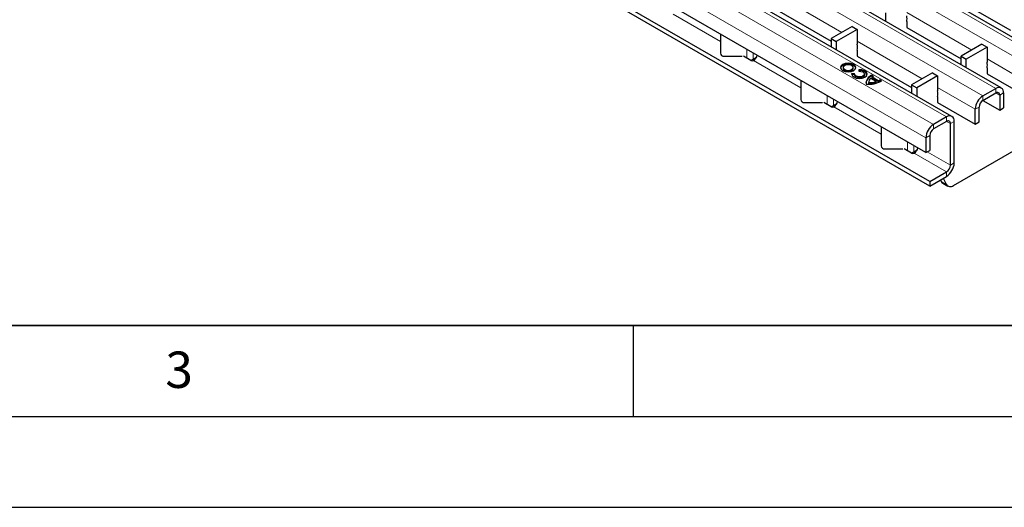
# Model space of a CAD drawing. Units: millimetres. Extents: x 0 to 420, y 0 to 297.
# Drawn here: x 131 to 185, y 0 to 27 of the extents above; entities that cross this region are included whole.
import ezdxf

# ---------------------------------------------------------------- set-up
doc = ezdxf.new("R2010")
doc.units = ezdxf.units.MM
doc.layers.add('LINIEN-DICK', color=7, linetype='Continuous', lineweight=35)
doc.layers.add('LINIEN-DÜNN', color=7, linetype='Continuous')
doc.layers.add('VORLAGE_TEXT', color=7, linetype='Continuous')
doc.styles.add('SLDTEXTSTYLE0', font='TXT', dxfattribs={"width": 0.605})

msp = doc.modelspace()

# ---------------------------------------------------------------- linework, layer by layer
at = {"color": 8, "linetype": 'Continuous', "lineweight": 18}
for p, q in [((46.3616, 106.1569), (187.6415, 24.5977)), ((45.6545, 105.7487), (186.9344, 24.1895)), ((43.6405, 104.586), (184.9205, 23.0269)), ((42.9334, 104.1778), (184.2134, 22.6187)), ((182.2094, 21.4618), (40.9295, 103.021)), ((181.5023, 21.0536), (40.2224, 102.6128)), ((181.0781, 20.3188), (39.7981, 101.878)), ((172.8848, 28.1787), (176.462, 26.1137)), ((169.7878, 25.6115), (167.1905, 27.1109)), ((180.0211, 27.2008), (183.5982, 25.1357)), ((177.3, 25.6299), (180.8771, 23.5649)), ((171.23, 24.698), (171.23, 25.1874)), ((171.5835, 24.639), (171.5835, 24.9833)), ((174.2029, 23.0627), (171.6057, 24.5621)), ((184.4362, 24.6519), (186.5102, 23.4547)), ((181.7151, 23.0811), (183.7891, 21.8838)), ((184.9204, 22.7819), (185.1326, 22.6594)), ((184.9205, 22.7819), (184.9205, 23.0269)), ((185.3447, 22.7819), (185.1326, 22.6594)), ((175.6451, 22.1492), (175.6451, 22.6386)), ((175.9987, 22.0902), (175.9987, 22.4345)), ((184.2134, 22.6187), (184.2134, 22.3737)), ((178.6181, 20.5139), (176.0208, 22.0132)), ((184.0012, 22.0063), (183.7891, 21.8838)), ((182.2094, 21.2169), (182.2094, 21.4618)), ((182.4216, 21.0944), (182.2094, 21.2169)), ((182.6337, 21.2168), (182.4216, 21.0944)), ((181.5023, 21.0536), (181.5023, 20.8087)), ((180.0603, 19.6004), (180.0603, 20.0898)), ((181.2902, 20.4413), (181.0781, 20.3188)), ((180.4139, 19.5414), (180.4139, 19.8857)), ((182.4216, 18.8081), (181.1486, 19.543)), ((182.2094, 18.4406), (180.436, 19.4644)), ((182.2094, 18.1957), (182.2094, 18.4406)), ((182.4216, 18.8081), (182.6337, 18.9305)), ((181.9152, 17.9206), (182.198, 17.7574))]:
    msp.add_line(p, q, dxfattribs=at)
at = {"color": 7, "linetype": 'Continuous', "lineweight": 25}
for p, q in [((187.9415, 24.6274), (46.6616, 106.1866)), ((185.2204, 23.0566), (43.9405, 104.6158)), ((182.5094, 21.4915), (41.2295, 103.0507)), ((181.2902, 17.91), (141.7629, 40.7286)), ((181.2902, 17.665), (141.7629, 40.4836)), ((181.0781, 19.5022), (146.6066, 39.4022)), ((182.5849, 17.6918), (206.912, 31.7356)), ((182.7492, 27.951), (185.7302, 26.2301)), ((172.8919, 27.3581), (175.873, 25.6372)), ((178.8768, 26.7187), (178.8768, 27.1812)), ((180.0281, 26.7027), (180.0281, 26.3761)), ((169.7878, 26.02), (169.7878, 24.9628)), ((177.0171, 26.4342), (175.873, 25.7737)), ((177.3, 26.2709), (176.1558, 25.6104)), ((177.0171, 26.4342), (177.3, 26.2709)), ((177.3, 26.2709), (177.3, 25.4544)), ((180.0281, 26.3801), (183.0091, 24.6592)), ((180.0281, 26.3761), (180.0317, 26.3781)), ((175.873, 25.7737), (176.1558, 25.6104)), ((175.873, 25.7737), (175.873, 25.3227)), ((176.1558, 25.6104), (176.1558, 25.1594)), ((184.1534, 25.4562), (183.0091, 24.7957)), ((184.1534, 25.4562), (184.4362, 25.2929)), ((177.307, 25.1318), (177.307, 24.8052)), ((184.4362, 25.2929), (183.292, 24.6324)), ((184.4362, 25.2929), (184.4362, 24.4764)), ((169.9878, 24.7995), (170.9878, 24.7995)), ((171.4649, 24.5624), (171.0542, 24.7995)), ((171.5835, 24.639), (171.7698, 24.7466)), ((171.6057, 24.5621), (171.6061, 24.5623)), ((177.307, 24.8093), (180.2881, 23.0883)), ((177.307, 24.8052), (177.3106, 24.8073)), ((183.0091, 24.7957), (183.292, 24.6324)), ((183.0091, 24.3331), (183.0091, 24.7957)), ((183.292, 24.1698), (183.292, 24.6324)), ((176.536, 24.1762), (176.536, 24.1272)), ((177.1586, 23.834), (177.0094, 23.843)), ((177.0094, 23.794), (177.0094, 23.843)), ((177.076, 24.1272), (177.076, 24.1762)), ((177.1571, 23.8177), (177.1571, 23.7687)), ((177.3832, 24.0588), (177.3989, 23.9727)), ((177.6971, 23.7687), (177.6971, 23.8177)), ((181.4323, 23.8854), (180.2881, 23.2248)), ((181.4323, 23.8854), (181.7151, 23.7221)), ((184.4433, 24.1539), (184.4433, 23.8272)), ((184.4433, 23.8313), (186.5102, 22.6381)), ((184.4433, 23.8272), (184.4468, 23.8293)), ((174.2029, 23.4712), (174.2029, 22.4139)), ((177.1571, 23.7851), (177.0094, 23.794)), ((177.9365, 23.3636), (177.9365, 23.3147)), ((177.9365, 23.3147), (177.9371, 23.2979)), ((177.9371, 23.2979), (177.9371, 23.3469)), ((178.3359, 23.4106), (178.0474, 23.5772)), ((178.1917, 23.6996), (178.0941, 23.7559)), ((178.0941, 23.707), (178.0941, 23.7559)), ((178.1524, 23.6733), (178.0941, 23.707)), ((178.4632, 23.4547), (178.1238, 23.6506)), ((178.1238, 23.6016), (178.1238, 23.6506)), ((178.4632, 23.4057), (178.1238, 23.6016)), ((178.3359, 23.3616), (178.3359, 23.4106)), ((178.4632, 23.4057), (178.4632, 23.4547)), ((178.6456, 23.4375), (178.548, 23.4939)), ((178.548, 23.4449), (178.548, 23.4939)), ((178.6027, 23.4133), (178.548, 23.4449)), ((181.7151, 23.7221), (180.571, 23.0616)), ((181.7151, 23.7221), (181.7151, 22.9055)), ((180.2881, 23.2248), (180.571, 23.0616)), ((180.2881, 23.2248), (180.2881, 22.7739)), ((180.571, 23.0616), (180.571, 22.6106)), ((184.2134, 22.6187), (184.9205, 23.0269)), ((184.2134, 22.3737), (184.9205, 22.7819)), ((185.3447, 22.7819), (185.3447, 21.9653)), ((174.4029, 22.2506), (175.4029, 22.2506)), ((175.88, 22.0136), (175.4694, 22.2506)), ((175.9987, 22.0902), (176.185, 22.1978)), ((181.7222, 22.583), (181.7222, 22.2564)), ((181.7222, 22.2605), (183.7891, 21.0673)), ((181.7222, 22.2564), (181.7257, 22.2584)), ((184.2132, 22.3736), (185.1326, 21.8429)), ((185.1326, 22.6594), (185.1326, 21.8429)), ((176.0208, 22.0132), (176.0212, 22.0135)), ((183.7891, 21.0673), (183.7891, 21.8838)), ((184.0012, 21.1897), (184.0012, 22.0063)), ((185.1326, 21.8429), (185.3447, 21.9653)), ((182.2094, 21.4618), (181.5023, 21.0536)), ((182.2094, 21.2169), (181.5023, 20.8087)), ((182.6337, 18.9305), (182.6337, 21.2168)), ((183.7891, 21.0673), (184.0012, 21.1897)), ((178.6181, 20.9223), (178.6181, 19.8651)), ((182.4216, 18.8081), (182.4216, 21.0944)), ((181.0781, 20.3188), (181.0781, 19.5022)), ((181.2902, 20.4413), (181.2902, 19.6247)), ((178.8181, 19.7018), (179.8181, 19.7018)), ((180.2952, 19.4648), (179.8846, 19.7018)), ((180.4139, 19.5414), (180.6001, 19.6489)), ((181.0781, 19.5022), (181.2902, 19.6247)), ((180.436, 19.4644), (180.4364, 19.4646)), ((181.2902, 17.91), (182.2094, 18.4406)), ((181.2902, 17.665), (182.2094, 18.1957)), ((181.2902, 17.91), (181.2902, 17.665)), ((181.8742, 18.0021), (181.9152, 17.9206)), ((182.0298, 18.0919), (182.198, 17.7574)), ((182.0021, 17.8254), (182.2849, 17.6621))]:
    msp.add_line(p, q, dxfattribs=at)
at = {"color": 7, "linetype": 'Continuous', "lineweight": 25, "flags": 128}
for points in [[(177.103, 24.0048), (177.194, 24.0834), (177.226, 24.1762), (177.194, 24.269), (177.103, 24.3477), (176.9667, 24.4002), (176.806, 24.4187), (176.6453, 24.4002), (176.509, 24.3477), (176.418, 24.269), (176.386, 24.1762), (176.418, 24.0834), (176.509, 24.0048), (176.6453, 23.9522), (176.806, 23.9338), (176.9667, 23.9522), (177.103, 24.0048)], [(177.2239, 24.1517), (177.194, 24.22), (177.103, 24.2987), (176.9667, 24.3512), (176.806, 24.3697), (176.6453, 24.3512), (176.509, 24.2987), (176.418, 24.22), (176.3882, 24.1517)], [(176.9969, 24.066), (177.0555, 24.1166), (177.076, 24.1762), (177.0555, 24.2359), (176.9969, 24.2864), (176.9093, 24.3202), (176.806, 24.3321), (176.7027, 24.3202), (176.6151, 24.2864), (176.5566, 24.2359), (176.536, 24.1762), (176.5566, 24.1166), (176.6151, 24.066), (176.7027, 24.0322), (176.806, 24.0204), (176.9093, 24.0322), (176.9969, 24.066)], [(176.536, 24.1272), (176.5566, 24.0676), (176.6151, 24.017), (176.7027, 23.9832), (176.806, 23.9714), (176.9093, 23.9832), (176.9969, 24.017)], [(176.9969, 24.017), (177.0555, 24.0676), (177.076, 24.1272)], [(177.0094, 23.843), (177.0266, 23.7448), (177.1102, 23.6586), (177.2463, 23.5988), (177.4125, 23.5754), (177.5811, 23.5921), (177.7241, 23.6462), (177.8179, 23.7288), (177.8469, 23.8261), (177.8062, 23.9221), (177.7027, 24.0007), (177.5534, 24.0489), (177.3832, 24.0588)], [(177.3989, 23.9727), (177.5083, 23.9663), (177.6043, 23.9353), (177.6708, 23.8848), (177.697, 23.8231), (177.6783, 23.7605), (177.6181, 23.7075), (177.5261, 23.6726), (177.4177, 23.6619), (177.3109, 23.677), (177.2234, 23.7154), (177.1696, 23.7708), (177.1586, 23.834)], [(177.6971, 23.7687), (177.6783, 23.7115), (177.6181, 23.6585), (177.5261, 23.6237), (177.4177, 23.6129), (177.3109, 23.628), (177.2234, 23.6664), (177.1696, 23.7218), (177.1571, 23.7687)]]:
    msp.add_lwpolyline(points, dxfattribs=at)
at = {"color": 7, "linetype": 'Continuous', "lineweight": 25}
for centre, radius, start, end in [((179.1534, 26.8448), 0.8862, 350.76811, 11.74373), ((176.4323, 25.274), 0.8862, 350.76811, 11.74373), ((169.9711, 24.9832), 0.1845, 186.35134, 275.18258), ((171.2882, 25.1644), 0.6027, 284.07, 299.34055), ((171.5356, 24.6991), 0.1539, 242.63319, 297.08289), ((171.348, 24.958), 0.4724, 303.10703, 347.19424), ((183.5686, 24.296), 0.8862, 350.76811, 11.74373), ((177.4773, 23.6071), 0.4121, 26.84071, 101.9357), ((178.2911, 23.2354), 0.5111, 112.67396, 171.36587), ((178.2676, 23.3115), 0.4772, 111.32532, 185.75098), ((177.9337, 24.7509), 1.4939, 264.59054, 298.46065), ((178.2193, 23.3532), 0.2823, 127.51705, 181.28201), ((177.9721, 24.4086), 1.0622, 268.11371, 290.03056), ((177.9721, 24.3596), 1.0622, 268.11371, 290.03056), ((178.468, 23.2451), 0.5319, 121.30133, 130.32783), ((178.196, 24.1447), 0.74, 291.16806, 298.40978), ((178.196, 24.0957), 0.74, 291.16806, 298.40978), ((180.8475, 22.7252), 0.8862, 350.76811, 11.74373), ((185.0861, 22.8238), 0.262, 350.78596, 129.20329), ((185.0033, 22.6804), 0.131, 350.78596, 129.20329), ((174.3863, 22.4344), 0.1845, 186.35134, 275.18258), ((175.7632, 22.4092), 0.4724, 303.10703, 347.19424), ((184.7102, 21.8419), 0.9221, 122.60548, 177.39452), ((184.4618, 21.9853), 0.461, 122.60548, 177.39452), ((175.7034, 22.6156), 0.6027, 284.07, 299.34055), ((175.9508, 22.1503), 0.1539, 242.63319, 297.08289), ((182.3751, 21.2588), 0.262, 350.78596, 129.20329), ((182.2922, 21.1154), 0.131, 350.78596, 129.20329), ((181.9992, 20.2769), 0.9221, 122.60548, 177.39452), ((181.7508, 20.4203), 0.461, 122.60548, 177.39452), ((178.8015, 19.8855), 0.1845, 186.35134, 275.18258), ((180.1186, 20.0668), 0.6027, 284.07, 299.34055), ((180.1784, 19.8604), 0.4724, 303.10703, 347.19424), ((180.3659, 19.6014), 0.1539, 242.63319, 297.08289), ((181.7126, 18.9724), 0.9221, 302.60548, 357.39452), ((181.961, 18.829), 0.461, 302.60548, 357.39452), ((182.1146, 18.0154), 0.2208, 205.41688, 239.36154), ((182.4191, 17.8876), 0.2566, 210.50887, 310.2693)]:
    msp.add_arc(centre, radius, start, end, dxfattribs=at)
at = {"layer": 'LINIEN-DICK'}
msp.add_line((20, 10), (415, 10), dxfattribs=at)
at = {"layer": 'LINIEN-DÜNN'}
for p, q in [((165, 10), (165, 5)), ((15, 5), (415, 5)), ((0, 0), (420, 0))]:
    msp.add_line(p, q, dxfattribs=at)

# ---------------------------------------------------------------- texts
at = {"layer": 'VORLAGE_TEXT', "insert": (140.0453, 8.5647), "char_height": 2, "attachment_point": 2, "style": 'SLDTEXTSTYLE0'}
msp.add_mtext('3', dxfattribs=at)

doc.saveas('drawing.dxf')
